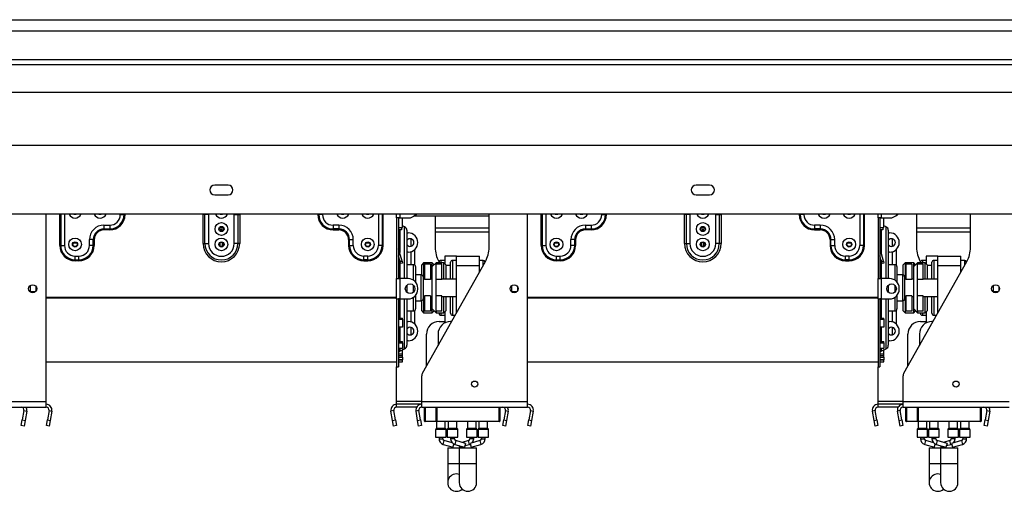
# Model space of a CAD drawing. Units: millimetres. Extents: x 103 to 5236, y 62 to 4145.
# Drawn here: x 1079 to 1590, y 2510 to 2755 of the extents above; entities that cross this region are included whole.
import ezdxf

# ---------------------------------------------------------------- set-up
doc = ezdxf.new("R2010")
doc.units = ezdxf.units.MM
doc.header["$LTSCALE"] = 20

msp = doc.modelspace()

# ---------------------------------------------------------------- linework, layer by layer
at = {"color": 7, "linetype": 'Continuous', "lineweight": 25}
for p, q in [((854.61, 2755.3), (2512.61, 2755.3)), ((2535.61, 2749.43), (831.61, 2749.43)), ((2539.61, 2731.93), (827.61, 2731.93)), ((2535.61, 2734.43), (831.61, 2734.43)), ((2535.61, 2731.93), (831.61, 2731.93)), ((2554.11, 2717.43), (813.11, 2717.43)), ((2581.61, 2689.93), (785.61, 2689.93)), ((1187.11, 2669.43), (1180.11, 2669.43)), ((1437.11, 2669.43), (1430.11, 2669.43)), ((1180.11, 2664.43), (1187.11, 2664.43)), ((1430.11, 2664.43), (1437.11, 2664.43)), ((2617.11, 2654.43), (750.11, 2654.43)), ((1092.61, 2557.13), (1092.61, 2654.43)), ((1131.11, 2654.13), (1133.07, 2654.13)), ((1133.07, 2654.13), (1133.07, 2654.43)), ((1133.07, 2654.13), (1133.56, 2654.13)), ((1133.56, 2654.43), (1133.56, 2654.13)), ((1175.05, 2654.13), (1174.11, 2654.13)), ((1174.11, 2639.13), (1174.11, 2654.13)), ((1176.94, 2654.13), (1175.05, 2654.13)), ((1175.05, 2639.13), (1175.05, 2654.13)), ((1176.94, 2654.13), (1176.94, 2639.13)), ((1190.28, 2654.13), (1192.17, 2654.13)), ((1190.28, 2639.13), (1190.28, 2654.13)), ((1192.17, 2654.13), (1192.17, 2639.13)), ((1192.17, 2654.13), (1193.11, 2654.13)), ((1193.11, 2654.13), (1193.11, 2639.13)), ((1234.15, 2654.13), (1233.66, 2654.13)), ((1236.11, 2654.13), (1234.15, 2654.13)), ((1274.61, 2652.38), (1274.61, 2654.43)), ((1322.61, 2637.07), (1322.61, 2654.43)), ((1342.61, 2557.13), (1342.61, 2654.43)), ((1381.11, 2654.13), (1383.07, 2654.13)), ((1383.07, 2654.13), (1383.07, 2654.43)), ((1383.07, 2654.13), (1383.56, 2654.13)), ((1383.56, 2654.43), (1383.56, 2654.13)), ((1425.05, 2654.13), (1424.11, 2654.13)), ((1424.11, 2639.13), (1424.11, 2654.13)), ((1426.94, 2654.13), (1425.05, 2654.13)), ((1425.05, 2639.13), (1425.05, 2654.13)), ((1426.94, 2654.13), (1426.94, 2639.13)), ((1440.28, 2654.13), (1442.17, 2654.13)), ((1440.28, 2639.13), (1440.28, 2654.13)), ((1442.17, 2654.13), (1442.17, 2639.13)), ((1442.17, 2654.13), (1443.11, 2654.13)), ((1443.11, 2654.13), (1443.11, 2639.13)), ((1484.15, 2654.13), (1483.66, 2654.13)), ((1486.11, 2654.13), (1484.15, 2654.13)), ((1524.61, 2652.38), (1524.61, 2654.43)), ((1544.61, 2654.43), (1544.61, 2637.07)), ((1572.61, 2637.07), (1572.61, 2654.43)), ((1122.61, 2648.63), (1125.61, 2648.63)), ((1122.61, 2648.63), (1122.61, 2646.67)), ((1125.61, 2648.63), (1125.61, 2646.67)), ((1241.61, 2648.63), (1241.61, 2646.67)), ((1244.61, 2648.63), (1241.61, 2648.63)), ((1244.61, 2648.63), (1244.61, 2646.67)), ((1274.61, 2652.38), (1274.61, 2620.88)), ((1275.61, 2652.38), (1274.61, 2652.38)), ((1275.61, 2652.38), (1275.61, 2620.88)), ((1276.41, 2652.38), (1275.61, 2652.38)), ((1277.61, 2652.28), (1275.61, 2652.28)), ((1276.41, 2652.38), (1280.61, 2652.38)), ((1277.11, 2652.28), (1277.11, 2652.38)), ((1277.61, 2647.38), (1277.61, 2652.28)), ((1283.92, 2653.43), (1322.61, 2653.43)), ((1294.61, 2653.43), (1294.61, 2637.07)), ((1372.61, 2648.63), (1375.61, 2648.63)), ((1372.61, 2648.63), (1372.61, 2646.67)), ((1375.61, 2648.63), (1375.61, 2646.67)), ((1491.61, 2648.63), (1491.61, 2646.67)), ((1494.61, 2648.63), (1491.61, 2648.63)), ((1494.61, 2648.63), (1494.61, 2646.67)), ((1524.61, 2652.38), (1524.61, 2620.88)), ((1525.61, 2652.38), (1524.61, 2652.38)), ((1525.61, 2652.38), (1525.61, 2620.88)), ((1526.41, 2652.38), (1525.61, 2652.38)), ((1527.61, 2652.28), (1525.61, 2652.28)), ((1526.41, 2652.38), (1530.61, 2652.38)), ((1527.11, 2652.28), (1527.11, 2652.38)), ((1527.61, 2647.38), (1527.61, 2652.28)), ((1122.61, 2646.67), (1125.61, 2646.67)), ((1122.61, 2646.67), (1122.61, 2646.18)), ((1125.61, 2646.18), (1122.61, 2646.18)), ((1125.61, 2646.67), (1125.61, 2646.18)), ((1184.68, 2647.02), (1182.54, 2647.02)), ((1184.21, 2646.13), (1183.01, 2646.13)), ((1183.01, 2645.67), (1183.01, 2646.13)), ((1184.21, 2645.67), (1184.21, 2646.13)), ((1244.61, 2646.67), (1241.61, 2646.67)), ((1241.61, 2646.67), (1241.61, 2646.18)), ((1241.61, 2646.18), (1244.61, 2646.18)), ((1244.61, 2646.67), (1244.61, 2646.18)), ((1275.61, 2647.38), (1277.61, 2647.38)), ((1277.11, 2646.13), (1275.61, 2646.13)), ((1277.11, 2647.38), (1277.11, 2646.13)), ((1278.76, 2647.81), (1277.61, 2648.34)), ((1279.91, 2645.99), (1279.91, 2620.85)), ((1279.91, 2644.63), (1280.61, 2644.63)), ((1322.61, 2647.02), (1294.61, 2647.02)), ((1322.61, 2645.08), (1294.61, 2645.08)), ((1372.61, 2646.67), (1375.61, 2646.67)), ((1372.61, 2646.67), (1372.61, 2646.18)), ((1375.61, 2646.18), (1372.61, 2646.18)), ((1375.61, 2646.67), (1375.61, 2646.18)), ((1434.68, 2647.02), (1432.54, 2647.02)), ((1434.21, 2646.13), (1433.01, 2646.13)), ((1433.01, 2645.67), (1433.01, 2646.13)), ((1434.21, 2645.67), (1434.21, 2646.13)), ((1494.61, 2646.67), (1491.61, 2646.67)), ((1491.61, 2646.67), (1491.61, 2646.18)), ((1491.61, 2646.18), (1494.61, 2646.18)), ((1494.61, 2646.67), (1494.61, 2646.18)), ((1525.61, 2647.38), (1527.61, 2647.38)), ((1527.11, 2646.13), (1525.61, 2646.13)), ((1527.11, 2647.38), (1527.11, 2646.13)), ((1528.76, 2647.81), (1527.61, 2648.34)), ((1529.91, 2645.99), (1529.91, 2620.85)), ((1529.91, 2644.63), (1530.61, 2644.63)), ((1572.61, 2647.02), (1544.61, 2647.02)), ((1572.61, 2645.08), (1544.61, 2645.08)), ((1106.91, 2639.52), (1108.31, 2639.52)), ((1115.11, 2638.13), (1115.11, 2641.13)), ((1117.07, 2641.13), (1115.11, 2641.13)), ((1117.07, 2638.13), (1117.07, 2641.13)), ((1117.56, 2641.13), (1117.07, 2641.13)), ((1117.07, 2639.52), (1117.56, 2639.52)), ((1117.56, 2641.13), (1117.56, 2638.13)), ((1174.11, 2639.13), (1175.05, 2639.13)), ((1175.05, 2639.13), (1176.94, 2639.13)), ((1182.91, 2639.52), (1183.01, 2639.52)), ((1183.01, 2637.61), (1183.01, 2639.65)), ((1184.21, 2637.61), (1184.21, 2639.65)), ((1184.21, 2639.52), (1184.31, 2639.52)), ((1192.17, 2639.13), (1190.28, 2639.13)), ((1193.11, 2639.13), (1192.17, 2639.13)), ((1249.66, 2641.13), (1250.15, 2641.13)), ((1249.66, 2641.13), (1249.66, 2638.13)), ((1250.15, 2641.13), (1252.11, 2641.13)), ((1250.15, 2638.13), (1250.15, 2641.13)), ((1252.11, 2638.13), (1252.11, 2641.13)), ((1258.91, 2639.52), (1260.31, 2639.52)), ((1356.91, 2639.52), (1358.31, 2639.52)), ((1365.11, 2638.13), (1365.11, 2641.13)), ((1367.07, 2641.13), (1365.11, 2641.13)), ((1367.07, 2638.13), (1367.07, 2641.13)), ((1367.56, 2641.13), (1367.07, 2641.13)), ((1367.07, 2639.52), (1367.56, 2639.52)), ((1367.56, 2641.13), (1367.56, 2638.13)), ((1424.11, 2639.13), (1425.05, 2639.13)), ((1425.05, 2639.13), (1426.94, 2639.13)), ((1432.91, 2639.52), (1433.01, 2639.52)), ((1433.01, 2637.61), (1433.01, 2639.65)), ((1434.21, 2637.61), (1434.21, 2639.65)), ((1434.21, 2639.52), (1434.31, 2639.52)), ((1442.17, 2639.13), (1440.28, 2639.13)), ((1443.11, 2639.13), (1442.17, 2639.13)), ((1499.66, 2641.13), (1500.15, 2641.13)), ((1499.66, 2641.13), (1499.66, 2638.13)), ((1500.15, 2638.13), (1500.15, 2641.13)), ((1500.15, 2641.13), (1502.11, 2641.13)), ((1502.11, 2638.13), (1502.11, 2641.13)), ((1508.91, 2639.52), (1510.31, 2639.52)), ((1099.66, 2638.13), (1100.15, 2638.13)), ((1100.15, 2638.13), (1102.11, 2638.13)), ((1117.07, 2638.13), (1115.11, 2638.13)), ((1117.56, 2638.13), (1117.07, 2638.13)), ((1249.66, 2638.13), (1250.15, 2638.13)), ((1250.15, 2638.13), (1252.11, 2638.13)), ((1267.07, 2638.13), (1265.11, 2638.13)), ((1267.56, 2638.13), (1267.07, 2638.13)), ((1275.64, 2636.42), (1275.61, 2636.42)), ((1277.39, 2629.89), (1275.64, 2636.42)), ((1280.61, 2634.63), (1279.91, 2634.63)), ((1284.11, 2627.84), (1284.11, 2636.06)), ((1349.66, 2638.13), (1350.15, 2638.13)), ((1350.15, 2638.13), (1352.11, 2638.13)), ((1367.07, 2638.13), (1365.11, 2638.13)), ((1367.56, 2638.13), (1367.07, 2638.13)), ((1499.66, 2638.13), (1500.15, 2638.13)), ((1500.15, 2638.13), (1502.11, 2638.13)), ((1517.07, 2638.13), (1515.11, 2638.13)), ((1517.56, 2638.13), (1517.07, 2638.13)), ((1525.64, 2636.42), (1525.61, 2636.42)), ((1527.39, 2629.89), (1525.64, 2636.42)), ((1530.61, 2634.63), (1529.91, 2634.63)), ((1534.11, 2627.84), (1534.11, 2636.06)), ((1107.61, 2632.63), (1109.61, 2632.63)), ((1107.61, 2630.67), (1107.61, 2632.63)), ((1107.61, 2630.67), (1109.61, 2630.67)), ((1107.61, 2630.18), (1107.61, 2630.67)), ((1109.61, 2630.18), (1107.61, 2630.18)), ((1109.61, 2630.67), (1109.61, 2632.63)), ((1109.61, 2630.18), (1109.61, 2630.67)), ((1257.61, 2630.67), (1257.61, 2632.63)), ((1259.61, 2632.63), (1257.61, 2632.63)), ((1259.61, 2630.67), (1257.61, 2630.67)), ((1257.61, 2630.18), (1257.61, 2630.67)), ((1257.61, 2630.18), (1259.61, 2630.18)), ((1259.61, 2630.67), (1259.61, 2632.63)), ((1259.61, 2630.18), (1259.61, 2630.67)), ((1276.42, 2629.63), (1275.61, 2632.66)), ((1276.42, 2629.63), (1277.39, 2629.89)), ((1276.68, 2628.67), (1276.42, 2629.63)), ((1277.65, 2628.92), (1276.68, 2628.67)), ((1277.39, 2629.89), (1277.65, 2628.92)), ((1283.41, 2628.13), (1279.91, 2628.13)), ((1288.61, 2629.13), (1287.61, 2628.13)), ((1287.61, 2622.86), (1287.61, 2628.13)), ((1288, 2571.82), (1320.67, 2629.7)), ((1293.11, 2629.13), (1288.61, 2629.13)), ((1288.61, 2629.13), (1288.61, 2620.63)), ((1289.11, 2628.32), (1289.11, 2620.35)), ((1292.11, 2628.32), (1289.11, 2628.32)), ((1292.11, 2628.32), (1292.11, 2620.35)), ((1295.11, 2629.13), (1293.11, 2627.13)), ((1294.11, 2628.13), (1293.11, 2629.13)), ((1293.11, 2627.13), (1293.11, 2629.13)), ((1299.11, 2629.13), (1295.11, 2629.13)), ((1295.11, 2629.13), (1295.11, 2628.32)), ((1295.11, 2620.35), (1295.11, 2628.32)), ((1298.11, 2628.32), (1295.11, 2628.32)), ((1296.55, 2629.7), (1296.63, 2629.56)), ((1296.61, 2629.13), (1296.61, 2629.38)), ((1299.61, 2630.38), (1297.61, 2630.38)), ((1298.11, 2620.35), (1298.11, 2628.32)), ((1300.11, 2628.13), (1299.11, 2629.13)), ((1299.11, 2620.63), (1299.11, 2629.13)), ((1299.61, 2632.63), (1299.61, 2628.63)), ((1305.61, 2632.63), (1299.61, 2632.63)), ((1300.11, 2628.13), (1300.11, 2620.63)), ((1302.61, 2620.63), (1302.61, 2629.38)), ((1305.61, 2630.38), (1303.61, 2630.38)), ((1305.61, 2627.63), (1305.61, 2632.63)), ((1305.61, 2632.63), (1317.61, 2632.63)), ((1317.61, 2627.63), (1317.61, 2632.63)), ((1319.61, 2630.38), (1317.61, 2630.38)), ((1357.61, 2632.63), (1359.61, 2632.63)), ((1357.61, 2630.67), (1357.61, 2632.63)), ((1357.61, 2630.67), (1359.61, 2630.67)), ((1357.61, 2630.18), (1357.61, 2630.67)), ((1359.61, 2630.18), (1357.61, 2630.18)), ((1359.61, 2630.67), (1359.61, 2632.63)), ((1359.61, 2630.18), (1359.61, 2630.67)), ((1507.61, 2630.67), (1507.61, 2632.63)), ((1509.61, 2632.63), (1507.61, 2632.63)), ((1509.61, 2630.67), (1507.61, 2630.67)), ((1507.61, 2630.18), (1507.61, 2630.67)), ((1507.61, 2630.18), (1509.61, 2630.18)), ((1509.61, 2630.67), (1509.61, 2632.63)), ((1509.61, 2630.18), (1509.61, 2630.67)), ((1526.42, 2629.63), (1525.61, 2632.66)), ((1526.42, 2629.63), (1527.39, 2629.89)), ((1526.68, 2628.67), (1526.42, 2629.63)), ((1527.65, 2628.92), (1526.68, 2628.67)), ((1527.39, 2629.89), (1527.65, 2628.92)), ((1533.41, 2628.13), (1529.91, 2628.13)), ((1538.61, 2629.13), (1537.61, 2628.13)), ((1537.61, 2622.86), (1537.61, 2628.13)), ((1538, 2571.82), (1570.67, 2629.7)), ((1543.11, 2629.13), (1538.61, 2629.13)), ((1538.61, 2629.13), (1538.61, 2620.63)), ((1539.11, 2628.32), (1539.11, 2620.35)), ((1542.11, 2628.32), (1539.11, 2628.32)), ((1542.11, 2628.32), (1542.11, 2620.35)), ((1544.11, 2628.13), (1543.11, 2629.13)), ((1545.11, 2629.13), (1543.11, 2627.13)), ((1543.11, 2627.13), (1543.11, 2629.13)), ((1549.11, 2629.13), (1545.11, 2629.13)), ((1545.11, 2629.13), (1545.11, 2628.32)), ((1545.11, 2620.35), (1545.11, 2628.32)), ((1548.11, 2628.32), (1545.11, 2628.32)), ((1546.55, 2629.7), (1546.63, 2629.56)), ((1546.61, 2629.13), (1546.61, 2629.38)), ((1549.61, 2630.38), (1547.61, 2630.38)), ((1548.11, 2620.35), (1548.11, 2628.32)), ((1550.11, 2628.13), (1549.11, 2629.13)), ((1549.11, 2620.63), (1549.11, 2629.13)), ((1549.61, 2632.63), (1549.61, 2628.63)), ((1555.61, 2632.63), (1549.61, 2632.63)), ((1550.11, 2628.13), (1550.11, 2620.63)), ((1552.61, 2620.63), (1552.61, 2629.38)), ((1555.61, 2630.38), (1553.61, 2630.38)), ((1555.61, 2627.63), (1555.61, 2632.63)), ((1555.61, 2632.63), (1567.61, 2632.63)), ((1567.61, 2627.63), (1567.61, 2632.63)), ((1569.61, 2630.38), (1567.61, 2630.38)), ((1284.41, 2627.13), (1284.41, 2619.13)), ((1293.11, 2605.13), (1293.11, 2627.13)), ((1305.61, 2627.63), (1317.61, 2627.63)), ((1305.61, 2603.02), (1305.61, 2627.63)), ((1317.61, 2624.27), (1317.61, 2627.63)), ((1534.41, 2627.13), (1534.41, 2619.13)), ((1543.11, 2605.13), (1543.11, 2627.13)), ((1555.61, 2627.63), (1567.61, 2627.63)), ((1555.61, 2603.02), (1555.61, 2627.63)), ((1567.61, 2624.27), (1567.61, 2627.63)), ((1274.61, 2610.38), (1274.61, 2620.88)), ((1274.61, 2620.88), (1275.61, 2620.88)), ((1275.61, 2620.88), (1276.41, 2620.88)), ((1276.41, 2610.38), (1276.41, 2620.88)), ((1280.61, 2620.88), (1276.41, 2620.88)), ((1287.41, 2622.88), (1284.41, 2622.88)), ((1288.41, 2621.88), (1288.41, 2616.13)), ((1289.11, 2620.63), (1288.41, 2620.63)), ((1292.11, 2620.35), (1289.11, 2620.35)), ((1293.11, 2620.63), (1292.11, 2620.63)), ((1298.11, 2620.35), (1295.11, 2620.35)), ((1295.11, 2611.91), (1295.11, 2620.35)), ((1305.61, 2620.63), (1298.11, 2620.63)), ((1524.61, 2620.88), (1525.61, 2620.88)), ((1524.61, 2610.38), (1524.61, 2620.88)), ((1525.61, 2620.88), (1526.41, 2620.88)), ((1526.41, 2610.38), (1526.41, 2620.88)), ((1530.61, 2620.88), (1526.41, 2620.88)), ((1537.41, 2622.88), (1534.41, 2622.88)), ((1538.41, 2621.88), (1538.41, 2616.13)), ((1539.11, 2620.63), (1538.41, 2620.63)), ((1542.11, 2620.35), (1539.11, 2620.35)), ((1543.11, 2620.63), (1542.11, 2620.63)), ((1548.11, 2620.35), (1545.11, 2620.35)), ((1545.11, 2611.91), (1545.11, 2620.35)), ((1555.61, 2620.63), (1548.11, 2620.63)), ((1084.31, 2617.28), (1084.31, 2613.98)), ((1084.31, 2614.13), (1087.08, 2614.13)), ((1087.31, 2616.86), (1087.31, 2614.4)), ((1279.91, 2617.46), (1279.91, 2616.13)), ((1279.91, 2616.13), (1279.91, 2613.8)), ((1285.61, 2615.38), (1285.61, 2615.88)), ((1288.41, 2616.13), (1288.41, 2610.38)), ((1334.31, 2617.28), (1334.31, 2613.98)), ((1334.31, 2614.13), (1337.08, 2614.13)), ((1337.31, 2616.86), (1337.31, 2614.4)), ((1529.91, 2617.46), (1529.91, 2616.13)), ((1529.91, 2616.13), (1529.91, 2613.8)), ((1535.61, 2615.38), (1535.61, 2615.88)), ((1538.41, 2616.13), (1538.41, 2610.38)), ((1584.31, 2617.28), (1584.31, 2613.98)), ((1584.31, 2614.13), (1587.08, 2614.13)), ((1587.31, 2616.86), (1587.31, 2614.4)), ((1274.61, 2611.12), (1092.61, 2611.12)), ((1274.61, 2610.7), (1092.61, 2610.7)), ((1274.61, 2610.38), (1274.61, 2575.13)), ((1274.61, 2610.38), (1275.61, 2610.38)), ((1275.61, 2610.38), (1275.61, 2575.13)), ((1276.41, 2610.38), (1275.61, 2610.38)), ((1276.41, 2610.38), (1280.61, 2610.38)), ((1279.91, 2610.38), (1279.91, 2586.27)), ((1284.41, 2612.13), (1284.41, 2605.13)), ((1284.41, 2609.38), (1287.41, 2609.38)), ((1287.61, 2604.13), (1287.61, 2609.4)), ((1288.41, 2611.63), (1289.11, 2611.63)), ((1288.61, 2611.63), (1288.61, 2603.13)), ((1292.11, 2611.91), (1289.11, 2611.91)), ((1289.11, 2611.91), (1289.11, 2603.94)), ((1292.11, 2611.91), (1292.11, 2603.94)), ((1292.11, 2611.63), (1293.11, 2611.63)), ((1298.11, 2611.91), (1295.11, 2611.91)), ((1295.11, 2603.94), (1295.11, 2611.91)), ((1298.11, 2603.94), (1298.11, 2611.91)), ((1298.11, 2611.63), (1305.61, 2611.63)), ((1299.11, 2603.13), (1299.11, 2611.63)), ((1300.11, 2611.63), (1300.11, 2604.13)), ((1302.61, 2602.88), (1302.61, 2611.63)), ((1524.61, 2611.12), (1342.61, 2611.12)), ((1524.61, 2610.7), (1342.61, 2610.7)), ((1524.61, 2610.38), (1524.61, 2575.13)), ((1524.61, 2610.38), (1525.61, 2610.38)), ((1525.61, 2610.38), (1525.61, 2575.13)), ((1526.41, 2610.38), (1525.61, 2610.38)), ((1526.41, 2610.38), (1530.61, 2610.38)), ((1529.91, 2610.38), (1529.91, 2586.27)), ((1534.41, 2612.13), (1534.41, 2605.13)), ((1534.41, 2609.38), (1537.41, 2609.38)), ((1537.61, 2604.13), (1537.61, 2609.4)), ((1538.41, 2611.63), (1539.11, 2611.63)), ((1538.61, 2611.63), (1538.61, 2603.13)), ((1542.11, 2611.91), (1539.11, 2611.91)), ((1539.11, 2611.91), (1539.11, 2603.94)), ((1542.11, 2611.91), (1542.11, 2603.94)), ((1542.11, 2611.63), (1543.11, 2611.63)), ((1548.11, 2611.91), (1545.11, 2611.91)), ((1545.11, 2603.94), (1545.11, 2611.91)), ((1548.11, 2603.94), (1548.11, 2611.91)), ((1548.11, 2611.63), (1555.61, 2611.63)), ((1549.11, 2603.13), (1549.11, 2611.63)), ((1550.11, 2611.63), (1550.11, 2604.13)), ((1552.61, 2602.88), (1552.61, 2611.63)), ((1279.91, 2604.13), (1283.41, 2604.13)), ((1284.11, 2597.2), (1284.11, 2604.42)), ((1287.61, 2604.13), (1288.61, 2603.13)), ((1288.61, 2603.13), (1293.11, 2603.13)), ((1292.11, 2603.94), (1289.11, 2603.94)), ((1293.11, 2605.13), (1295.11, 2603.13)), ((1293.11, 2603.13), (1293.11, 2605.13)), ((1293.11, 2603.13), (1294.11, 2604.13)), ((1298.11, 2603.94), (1295.11, 2603.94)), ((1295.11, 2603.94), (1295.11, 2603.13)), ((1295.11, 2603.13), (1299.11, 2603.13)), ((1296.61, 2602.88), (1296.61, 2603.13)), ((1299.11, 2603.13), (1300.11, 2604.13)), ((1299.61, 2603.63), (1299.61, 2597.9)), ((1529.91, 2604.13), (1533.41, 2604.13)), ((1534.11, 2597.2), (1534.11, 2604.42)), ((1537.61, 2604.13), (1538.61, 2603.13)), ((1538.61, 2603.13), (1543.11, 2603.13)), ((1542.11, 2603.94), (1539.11, 2603.94)), ((1543.11, 2605.13), (1545.11, 2603.13)), ((1543.11, 2603.13), (1543.11, 2605.13)), ((1543.11, 2603.13), (1544.11, 2604.13)), ((1548.11, 2603.94), (1545.11, 2603.94)), ((1545.11, 2603.94), (1545.11, 2603.13)), ((1545.11, 2603.13), (1549.11, 2603.13)), ((1546.61, 2602.88), (1546.61, 2603.13)), ((1549.11, 2603.13), (1550.11, 2604.13)), ((1549.61, 2603.63), (1549.61, 2597.9)), ((1275.61, 2600.39), (1277.61, 2600.39)), ((1275.61, 2599.9), (1277.61, 2599.9)), ((1277.61, 2599.9), (1277.61, 2600.39)), ((1277.61, 2599.9), (1277.61, 2595.71)), ((1279.91, 2598.63), (1280.61, 2598.63)), ((1296.61, 2598.63), (1299.61, 2598.63)), ((1297.61, 2601.88), (1299.61, 2601.88)), ((1303.14, 2598.63), (1302.61, 2598.63)), ((1303.61, 2601.88), (1304.97, 2601.88)), ((1525.61, 2600.39), (1527.61, 2600.39)), ((1525.61, 2599.9), (1527.61, 2599.9)), ((1527.61, 2599.9), (1527.61, 2600.39)), ((1527.61, 2599.9), (1527.61, 2595.71)), ((1529.91, 2598.63), (1530.61, 2598.63)), ((1546.61, 2598.63), (1549.61, 2598.63)), ((1547.61, 2601.88), (1549.61, 2601.88)), ((1553.14, 2598.63), (1552.61, 2598.63)), ((1553.61, 2601.88), (1554.97, 2601.88)), ((1277.61, 2595.71), (1275.61, 2595.71)), ((1527.61, 2595.71), (1525.61, 2595.71)), ((1275.61, 2588.28), (1277.61, 2588.28)), ((1275.61, 2587.51), (1277.61, 2587.51)), ((1277.61, 2587.51), (1277.61, 2588.28)), ((1277.61, 2587.51), (1277.61, 2584.58)), ((1280.61, 2588.63), (1279.91, 2588.63)), ((1290.11, 2575.56), (1290.11, 2592.13)), ((1296.11, 2592.13), (1296.11, 2586.19)), ((1525.61, 2588.28), (1527.61, 2588.28)), ((1525.61, 2587.51), (1527.61, 2587.51)), ((1527.61, 2587.51), (1527.61, 2588.28)), ((1527.61, 2587.51), (1527.61, 2584.58)), ((1530.61, 2588.63), (1529.91, 2588.63)), ((1540.11, 2575.56), (1540.11, 2592.13)), ((1546.11, 2592.13), (1546.11, 2586.19)), ((1277.61, 2584.58), (1275.61, 2584.58)), ((1276.19, 2583.26), (1278.76, 2584.45)), ((1277.61, 2583.87), (1277.5, 2583.87)), ((1277.61, 2581.78), (1277.61, 2583.87)), ((1527.61, 2584.58), (1525.61, 2584.58)), ((1526.19, 2583.26), (1528.76, 2584.45)), ((1527.61, 2583.87), (1527.5, 2583.87)), ((1527.61, 2581.78), (1527.61, 2583.87)), ((1092.61, 2577.63), (1274.61, 2577.63)), ((1275.61, 2581.78), (1277.61, 2581.78)), ((1275.61, 2581.02), (1277.61, 2581.02)), ((1275.61, 2580.08), (1277.61, 2580.08)), ((1277.61, 2578.7), (1275.61, 2578.7)), ((1275.61, 2578.66), (1277.61, 2578.66)), ((1275.61, 2577.66), (1277.61, 2577.66)), ((1277.61, 2581.02), (1277.61, 2581.78)), ((1277.61, 2580.08), (1277.61, 2581.02)), ((1277.61, 2580.08), (1277.61, 2578.7)), ((1277.61, 2578.66), (1277.61, 2578.7)), ((1277.61, 2577.66), (1277.61, 2578.66)), ((1342.61, 2577.63), (1524.61, 2577.63)), ((1525.61, 2581.78), (1527.61, 2581.78)), ((1525.61, 2581.02), (1527.61, 2581.02)), ((1525.61, 2580.08), (1527.61, 2580.08)), ((1527.61, 2578.7), (1525.61, 2578.7)), ((1525.61, 2578.66), (1527.61, 2578.66)), ((1525.61, 2577.66), (1527.61, 2577.66)), ((1527.61, 2581.02), (1527.61, 2581.78)), ((1527.61, 2580.08), (1527.61, 2581.02)), ((1527.61, 2580.08), (1527.61, 2578.7)), ((1527.61, 2578.66), (1527.61, 2578.7)), ((1527.61, 2577.66), (1527.61, 2578.66)), ((1274.61, 2575.13), (1275.61, 2575.13)), ((1274.61, 2557.13), (1274.61, 2575.13)), ((1524.61, 2575.13), (1525.61, 2575.13)), ((1524.61, 2557.13), (1524.61, 2575.13)), ((1287.61, 2557.13), (1287.61, 2570.34)), ((1537.61, 2557.13), (1537.61, 2570.34)), ((1037.61, 2557.13), (1092.61, 2557.13)), ((1092.61, 2554.13), (1092.61, 2557.13)), ((1274.61, 2555.63), (1274.61, 2557.13)), ((1287.61, 2557.13), (1342.61, 2557.13)), ((1287.61, 2554.13), (1287.61, 2557.13)), ((1342.61, 2554.13), (1342.61, 2557.13)), ((1524.61, 2555.63), (1524.61, 2557.13)), ((1537.61, 2557.13), (1592.61, 2557.13)), ((1537.61, 2554.13), (1537.61, 2557.13)), ((1037.61, 2554.13), (1092.61, 2554.13)), ((1081.09, 2552.37), (1080.23, 2547.52)), ((1081.09, 2552.37), (1082.57, 2552.11)), ((1082.57, 2552.11), (1081.71, 2547.26)), ((1094.09, 2552.37), (1093.23, 2547.52)), ((1094.09, 2552.37), (1095.57, 2552.11)), ((1095.57, 2552.11), (1094.71, 2547.26)), ((1273.13, 2552.37), (1271.66, 2552.11)), ((1272.51, 2547.26), (1271.66, 2552.11)), ((1273.99, 2547.52), (1273.13, 2552.37)), ((1287.61, 2555.63), (1274.61, 2555.63)), ((1274.61, 2554.13), (1274.61, 2555.63)), ((1285.01, 2554.13), (1274.61, 2554.13)), ((1286.13, 2552.37), (1284.66, 2552.11)), ((1285.51, 2547.26), (1284.66, 2552.11)), ((1286.99, 2547.52), (1286.13, 2552.37)), ((1287.61, 2554.13), (1342.61, 2554.13)), ((1289.11, 2546.93), (1289.11, 2554.13)), ((1289.41, 2554.13), (1289.41, 2546.93)), ((1295.11, 2546.93), (1295.11, 2554.13)), ((1295.41, 2554.13), (1295.41, 2546.93)), ((1328.11, 2554.13), (1328.11, 2546.93)), ((1331.09, 2552.37), (1330.23, 2547.52)), ((1331.09, 2552.37), (1332.57, 2552.11)), ((1332.57, 2552.11), (1331.71, 2547.26)), ((1344.09, 2552.37), (1343.23, 2547.52)), ((1344.09, 2552.37), (1345.57, 2552.11)), ((1345.57, 2552.11), (1344.71, 2547.26)), ((1523.13, 2552.37), (1521.66, 2552.11)), ((1522.51, 2547.26), (1521.66, 2552.11)), ((1523.99, 2547.52), (1523.13, 2552.37)), ((1537.61, 2555.63), (1524.61, 2555.63)), ((1524.61, 2554.13), (1524.61, 2555.63)), ((1535.01, 2554.13), (1524.61, 2554.13)), ((1536.13, 2552.37), (1534.66, 2552.11)), ((1535.51, 2547.26), (1534.66, 2552.11)), ((1536.99, 2547.52), (1536.13, 2552.37)), ((1537.61, 2554.13), (1592.61, 2554.13)), ((1539.11, 2546.93), (1539.11, 2554.13)), ((1539.41, 2554.13), (1539.41, 2546.93)), ((1545.11, 2546.93), (1545.11, 2554.13)), ((1545.41, 2554.13), (1545.41, 2546.93)), ((1578.11, 2554.13), (1578.11, 2546.93)), ((1581.09, 2552.37), (1580.23, 2547.52)), ((1581.09, 2552.37), (1582.57, 2552.11)), ((1582.57, 2552.11), (1581.71, 2547.26)), ((1079.71, 2544.56), (1080.23, 2547.52)), ((1080.23, 2547.52), (1081.71, 2547.26)), ((1081.71, 2547.26), (1081.19, 2544.3)), ((1092.71, 2544.56), (1093.23, 2547.52)), ((1093.23, 2547.52), (1094.71, 2547.26)), ((1094.71, 2547.26), (1094.19, 2544.3)), ((1272.51, 2547.26), (1273.99, 2547.52)), ((1273.03, 2544.3), (1272.51, 2547.26)), ((1273.99, 2547.52), (1274.51, 2544.56)), ((1285.51, 2547.26), (1286.99, 2547.52)), ((1286.03, 2544.3), (1285.51, 2547.26)), ((1286.99, 2547.52), (1287.51, 2544.56)), ((1289.41, 2546.93), (1289.11, 2546.93)), ((1289.41, 2546.63), (1289.41, 2546.93)), ((1295.41, 2546.63), (1289.41, 2546.63)), ((1295.36, 2546.63), (1295.36, 2543.21)), ((1295.41, 2546.93), (1327.81, 2546.93)), ((1295.41, 2546.93), (1295.41, 2546.63)), ((1327.81, 2546.63), (1295.41, 2546.63)), ((1299.86, 2543.21), (1299.86, 2546.63)), ((1301.36, 2546.63), (1301.36, 2543.21)), ((1305.86, 2543.21), (1305.86, 2546.63)), ((1311.36, 2546.63), (1311.36, 2543.21)), ((1315.86, 2543.21), (1315.86, 2546.63)), ((1317.36, 2546.63), (1317.36, 2543.21)), ((1321.86, 2543.21), (1321.86, 2546.63)), ((1327.81, 2546.93), (1328.11, 2546.93)), ((1327.81, 2546.93), (1327.81, 2546.63)), ((1329.71, 2544.56), (1330.23, 2547.52)), ((1330.23, 2547.52), (1331.71, 2547.26)), ((1331.71, 2547.26), (1331.19, 2544.3)), ((1342.71, 2544.56), (1343.23, 2547.52)), ((1343.23, 2547.52), (1344.71, 2547.26)), ((1344.71, 2547.26), (1344.19, 2544.3)), ((1522.51, 2547.26), (1523.99, 2547.52)), ((1523.03, 2544.3), (1522.51, 2547.26)), ((1523.99, 2547.52), (1524.51, 2544.56)), ((1535.51, 2547.26), (1536.99, 2547.52)), ((1536.03, 2544.3), (1535.51, 2547.26)), ((1536.99, 2547.52), (1537.51, 2544.56)), ((1539.41, 2546.93), (1539.11, 2546.93)), ((1539.41, 2546.63), (1539.41, 2546.93)), ((1545.41, 2546.63), (1539.41, 2546.63)), ((1545.36, 2546.63), (1545.36, 2543.21)), ((1545.41, 2546.93), (1577.81, 2546.93)), ((1545.41, 2546.93), (1545.41, 2546.63)), ((1577.81, 2546.63), (1545.41, 2546.63)), ((1549.86, 2543.21), (1549.86, 2546.63)), ((1551.36, 2546.63), (1551.36, 2543.21)), ((1555.86, 2543.21), (1555.86, 2546.63)), ((1561.36, 2546.63), (1561.36, 2543.21)), ((1565.86, 2543.21), (1565.86, 2546.63)), ((1567.36, 2546.63), (1567.36, 2543.21)), ((1571.86, 2543.21), (1571.86, 2546.63)), ((1577.81, 2546.93), (1577.81, 2546.63)), ((1577.81, 2546.93), (1578.11, 2546.93)), ((1579.71, 2544.56), (1580.23, 2547.52)), ((1580.23, 2547.52), (1581.71, 2547.26)), ((1581.71, 2547.26), (1581.19, 2544.3)), ((1081.19, 2544.3), (1079.71, 2544.56)), ((1094.19, 2544.3), (1092.71, 2544.56)), ((1274.51, 2544.56), (1273.03, 2544.3)), ((1287.51, 2544.56), (1286.03, 2544.3)), ((1294.86, 2542.55), (1294.86, 2538.63)), ((1295.3, 2543.07), (1294.92, 2542.69)), ((1300.3, 2542.69), (1299.92, 2543.07)), ((1300.36, 2538.63), (1300.36, 2542.55)), ((1300.86, 2542.55), (1300.86, 2538.63)), ((1301.3, 2543.07), (1300.92, 2542.69)), ((1306.3, 2542.69), (1305.92, 2543.07)), ((1306.36, 2538.63), (1306.36, 2542.55)), ((1310.86, 2542.55), (1310.86, 2538.63)), ((1311.3, 2543.07), (1310.92, 2542.69)), ((1316.3, 2542.69), (1315.92, 2543.07)), ((1316.36, 2538.63), (1316.36, 2542.55)), ((1316.86, 2542.55), (1316.86, 2538.63)), ((1317.3, 2543.07), (1316.92, 2542.69)), ((1322.3, 2542.69), (1321.92, 2543.07)), ((1322.36, 2538.63), (1322.36, 2542.55)), ((1331.19, 2544.3), (1329.71, 2544.56)), ((1344.19, 2544.3), (1342.71, 2544.56)), ((1524.51, 2544.56), (1523.03, 2544.3)), ((1537.51, 2544.56), (1536.03, 2544.3)), ((1544.86, 2542.55), (1544.86, 2538.63)), ((1545.3, 2543.07), (1544.92, 2542.69)), ((1550.3, 2542.69), (1549.92, 2543.07)), ((1550.36, 2538.63), (1550.36, 2542.55)), ((1550.86, 2542.55), (1550.86, 2538.63)), ((1551.3, 2543.07), (1550.92, 2542.69)), ((1556.3, 2542.69), (1555.92, 2543.07)), ((1556.36, 2538.63), (1556.36, 2542.55)), ((1560.86, 2542.55), (1560.86, 2538.63)), ((1561.3, 2543.07), (1560.92, 2542.69)), ((1566.3, 2542.69), (1565.92, 2543.07)), ((1566.36, 2538.63), (1566.36, 2542.55)), ((1566.86, 2542.55), (1566.86, 2538.63)), ((1567.3, 2543.07), (1566.92, 2542.69)), ((1572.3, 2542.69), (1571.92, 2543.07)), ((1572.36, 2538.63), (1572.36, 2542.55)), ((1581.19, 2544.3), (1579.71, 2544.56)), ((1294.86, 2538.63), (1300.36, 2538.63)), ((1296.61, 2538.63), (1296.61, 2537.74)), ((1298.61, 2537.74), (1298.61, 2538.63)), ((1303.48, 2535.63), (1299.34, 2536.77)), ((1300.86, 2538.63), (1303.61, 2538.63)), ((1302.61, 2538.63), (1302.61, 2537.74)), ((1303.61, 2538.63), (1306.36, 2538.63)), ((1304.61, 2537.74), (1304.61, 2538.63)), ((1310.41, 2535.37), (1305.34, 2536.77)), ((1311.88, 2536.77), (1308.61, 2535.87)), ((1310.86, 2538.63), (1316.36, 2538.63)), ((1312.61, 2538.63), (1312.61, 2537.74)), ((1317.88, 2536.77), (1312.81, 2535.37)), ((1314.61, 2537.74), (1314.61, 2538.63)), ((1316.86, 2538.63), (1319.61, 2538.63)), ((1318.61, 2538.63), (1318.61, 2537.74)), ((1319.61, 2538.63), (1322.36, 2538.63)), ((1320.61, 2537.74), (1320.61, 2538.63)), ((1544.86, 2538.63), (1550.36, 2538.63)), ((1546.61, 2538.63), (1546.61, 2537.74)), ((1548.61, 2537.74), (1548.61, 2538.63)), ((1553.48, 2535.63), (1549.34, 2536.77)), ((1550.86, 2538.63), (1553.61, 2538.63)), ((1552.61, 2538.63), (1552.61, 2537.74)), ((1553.61, 2538.63), (1556.36, 2538.63)), ((1554.61, 2537.74), (1554.61, 2538.63)), ((1560.41, 2535.37), (1555.34, 2536.77)), ((1561.88, 2536.77), (1558.61, 2535.87)), ((1560.86, 2538.63), (1566.36, 2538.63)), ((1562.61, 2538.63), (1562.61, 2537.74)), ((1567.88, 2536.77), (1562.81, 2535.37)), ((1564.61, 2537.74), (1564.61, 2538.63)), ((1566.86, 2538.63), (1569.61, 2538.63)), ((1568.61, 2538.63), (1568.61, 2537.74)), ((1569.61, 2538.63), (1572.36, 2538.63)), ((1570.61, 2537.74), (1570.61, 2538.63)), ((1298.81, 2534.85), (1303.88, 2533.44)), ((1301.11, 2532.98), (1301.11, 2524.98)), ((1301.11, 2532.98), (1307.11, 2532.98)), ((1303.88, 2533.44), (1304.32, 2535.03)), ((1304.81, 2534.85), (1309.88, 2533.44)), ((1307.11, 2532.98), (1307.11, 2524.98)), ((1307.11, 2532.98), (1316.11, 2532.98)), ((1307.34, 2533.44), (1307.13, 2534.2)), ((1307.34, 2533.44), (1308.61, 2533.79)), ((1310.41, 2535.37), (1309.88, 2533.44)), ((1310.09, 2534.2), (1312.41, 2534.85)), ((1312.81, 2535.37), (1313.34, 2533.44)), ((1313.34, 2533.44), (1318.41, 2534.85)), ((1316.11, 2524.98), (1316.11, 2532.98)), ((1548.81, 2534.85), (1553.88, 2533.44)), ((1551.11, 2532.98), (1551.11, 2524.98)), ((1551.11, 2532.98), (1557.11, 2532.98)), ((1553.88, 2533.44), (1554.32, 2535.03)), ((1554.81, 2534.85), (1559.88, 2533.44)), ((1557.11, 2532.98), (1557.11, 2524.98)), ((1557.11, 2532.98), (1566.11, 2532.98)), ((1557.34, 2533.44), (1557.13, 2534.2)), ((1557.34, 2533.44), (1558.61, 2533.79)), ((1560.41, 2535.37), (1559.88, 2533.44)), ((1560.09, 2534.2), (1562.41, 2534.85)), ((1562.81, 2535.37), (1563.34, 2533.44)), ((1563.34, 2533.44), (1568.41, 2534.85)), ((1566.11, 2524.98), (1566.11, 2532.98)), ((1301.11, 2524.98), (1301.11, 2514.98)), ((1307.11, 2524.98), (1307.11, 2514.98)), ((1316.11, 2514.98), (1316.11, 2524.98)), ((1551.11, 2524.98), (1551.11, 2514.98)), ((1557.11, 2524.98), (1557.11, 2514.98)), ((1566.11, 2514.98), (1566.11, 2524.98))]:
    msp.add_line(p, q, dxfattribs=at)
at = {"color": 8, "linetype": 'Continuous', "lineweight": 25}
for p, q in [((1099.66, 2638.13), (1099.66, 2654.43)), ((1100.15, 2654.43), (1100.15, 2638.13)), ((1102.11, 2654.43), (1102.11, 2638.13)), ((1131.11, 2654.13), (1131.11, 2654.43)), ((1174.11, 2654.13), (1174.12, 2654.43)), ((1175.05, 2654.13), (1175.06, 2654.43)), ((1176.95, 2654.43), (1176.94, 2654.13)), ((1190.28, 2654.13), (1190.28, 2654.43)), ((1192.16, 2654.43), (1192.17, 2654.13)), ((1193.11, 2654.43), (1193.11, 2654.13)), ((1233.66, 2654.43), (1233.66, 2654.13)), ((1234.15, 2654.13), (1234.15, 2654.43)), ((1236.11, 2654.13), (1236.11, 2654.43)), ((1265.11, 2654.43), (1265.11, 2638.13)), ((1267.07, 2654.43), (1267.07, 2638.13)), ((1267.56, 2638.13), (1267.56, 2654.43)), ((1276.41, 2652.38), (1276.41, 2654.43)), ((1349.66, 2638.13), (1349.66, 2654.43)), ((1350.15, 2654.43), (1350.15, 2638.13)), ((1352.11, 2654.43), (1352.11, 2638.13)), ((1381.11, 2654.13), (1381.11, 2654.43)), ((1424.11, 2654.13), (1424.12, 2654.43)), ((1425.05, 2654.13), (1425.06, 2654.43)), ((1426.95, 2654.43), (1426.94, 2654.13)), ((1440.28, 2654.13), (1440.28, 2654.43)), ((1442.16, 2654.43), (1442.17, 2654.13)), ((1443.11, 2654.43), (1443.11, 2654.13)), ((1483.66, 2654.43), (1483.66, 2654.13)), ((1484.15, 2654.13), (1484.15, 2654.43)), ((1486.11, 2654.13), (1486.11, 2654.43)), ((1515.11, 2654.43), (1515.11, 2638.13)), ((1517.07, 2654.43), (1517.07, 2638.13)), ((1517.56, 2638.13), (1517.56, 2654.43)), ((1526.41, 2652.38), (1526.41, 2654.43)), ((1276.19, 2646.13), (1276.19, 2634.37)), ((1278.76, 2620.88), (1278.76, 2647.81)), ((1526.19, 2646.13), (1526.19, 2634.37)), ((1528.76, 2620.88), (1528.76, 2647.81)), ((1282.11, 2637.69), (1282.11, 2641.57)), ((1532.11, 2637.69), (1532.11, 2641.57)), ((1282.11, 2628.13), (1282.11, 2634.86)), ((1532.11, 2628.13), (1532.11, 2634.86)), ((1276.19, 2630.5), (1276.19, 2620.88)), ((1283.41, 2620.02), (1283.41, 2628.13)), ((1297.61, 2630.38), (1297.61, 2629.13)), ((1303.61, 2630.38), (1303.61, 2620.63)), ((1319.61, 2627.82), (1319.61, 2630.38)), ((1526.19, 2630.5), (1526.19, 2620.88)), ((1533.41, 2620.02), (1533.41, 2628.13)), ((1547.61, 2630.38), (1547.61, 2629.13)), ((1553.61, 2630.38), (1553.61, 2620.63)), ((1569.61, 2627.82), (1569.61, 2630.38)), ((1302.61, 2627.63), (1300.11, 2627.63)), ((1552.61, 2627.63), (1550.11, 2627.63)), ((1287.41, 2616.13), (1287.41, 2622.88)), ((1537.41, 2616.13), (1537.41, 2622.88)), ((1283.41, 2616.13), (1283.41, 2617.36)), ((1283.41, 2613.89), (1283.41, 2616.13)), ((1287.41, 2609.38), (1287.41, 2616.13)), ((1533.41, 2616.13), (1533.41, 2617.36)), ((1533.41, 2613.89), (1533.41, 2616.13)), ((1537.41, 2609.38), (1537.41, 2616.13)), ((1276.19, 2610.38), (1276.19, 2600.39)), ((1278.76, 2584.45), (1278.76, 2610.38)), ((1283.41, 2604.13), (1283.41, 2611.24)), ((1303.61, 2611.63), (1303.61, 2601.88)), ((1526.19, 2610.38), (1526.19, 2600.39)), ((1528.76, 2584.45), (1528.76, 2610.38)), ((1533.41, 2604.13), (1533.41, 2611.24)), ((1553.61, 2611.63), (1553.61, 2601.88)), ((1282.11, 2598.4), (1282.11, 2604.13)), ((1297.61, 2603.13), (1297.61, 2601.88)), ((1532.11, 2598.4), (1532.11, 2604.13)), ((1547.61, 2603.13), (1547.61, 2601.88)), ((1276.19, 2595.71), (1276.19, 2588.28)), ((1282.11, 2591.69), (1282.11, 2595.57)), ((1526.19, 2595.71), (1526.19, 2588.28)), ((1532.11, 2591.69), (1532.11, 2595.57)), ((1276.19, 2584.58), (1276.19, 2583.26)), ((1526.19, 2584.58), (1526.19, 2583.26)), ((1287.61, 2557.13), (1274.61, 2557.13)), ((1537.61, 2557.13), (1524.61, 2557.13)), ((1327.81, 2546.93), (1327.81, 2554.13)), ((1577.81, 2546.93), (1577.81, 2554.13)), ((1289.41, 2546.93), (1295.41, 2546.93)), ((1539.41, 2546.93), (1545.41, 2546.93)), ((1297.61, 2542.55), (1294.86, 2542.55)), ((1294.92, 2542.69), (1300.3, 2542.69)), ((1297.61, 2543.07), (1295.3, 2543.07)), ((1295.36, 2543.21), (1299.86, 2543.21)), ((1299.92, 2543.07), (1297.61, 2543.07)), ((1300.36, 2542.55), (1297.61, 2542.55)), ((1306.36, 2542.55), (1300.86, 2542.55)), ((1300.92, 2542.69), (1303.61, 2542.69)), ((1305.92, 2543.07), (1301.3, 2543.07)), ((1301.36, 2543.21), (1303.61, 2543.21)), ((1303.61, 2543.21), (1305.86, 2543.21)), ((1303.61, 2542.69), (1306.3, 2542.69)), ((1313.61, 2542.55), (1310.86, 2542.55)), ((1310.92, 2542.69), (1316.3, 2542.69)), ((1313.61, 2543.07), (1311.3, 2543.07)), ((1311.36, 2543.21), (1315.86, 2543.21)), ((1315.92, 2543.07), (1313.61, 2543.07)), ((1316.36, 2542.55), (1313.61, 2542.55)), ((1322.36, 2542.55), (1316.86, 2542.55)), ((1316.92, 2542.69), (1319.61, 2542.69)), ((1321.92, 2543.07), (1317.3, 2543.07)), ((1317.36, 2543.21), (1319.61, 2543.21)), ((1319.61, 2543.21), (1321.86, 2543.21)), ((1319.61, 2542.69), (1322.3, 2542.69)), ((1547.61, 2542.55), (1544.86, 2542.55)), ((1544.92, 2542.69), (1550.3, 2542.69)), ((1547.61, 2543.07), (1545.3, 2543.07)), ((1545.36, 2543.21), (1549.86, 2543.21)), ((1549.92, 2543.07), (1547.61, 2543.07)), ((1550.36, 2542.55), (1547.61, 2542.55)), ((1556.36, 2542.55), (1550.86, 2542.55)), ((1550.92, 2542.69), (1553.61, 2542.69)), ((1555.92, 2543.07), (1551.3, 2543.07)), ((1551.36, 2543.21), (1553.61, 2543.21)), ((1553.61, 2543.21), (1555.86, 2543.21)), ((1553.61, 2542.69), (1556.3, 2542.69)), ((1563.61, 2542.55), (1560.86, 2542.55)), ((1560.92, 2542.69), (1566.3, 2542.69)), ((1563.61, 2543.07), (1561.3, 2543.07)), ((1561.36, 2543.21), (1565.86, 2543.21)), ((1565.92, 2543.07), (1563.61, 2543.07)), ((1566.36, 2542.55), (1563.61, 2542.55)), ((1572.36, 2542.55), (1566.86, 2542.55)), ((1566.92, 2542.69), (1569.61, 2542.69)), ((1571.92, 2543.07), (1567.3, 2543.07)), ((1567.36, 2543.21), (1569.61, 2543.21)), ((1569.61, 2543.21), (1571.86, 2543.21)), ((1569.61, 2542.69), (1572.3, 2542.69)), ((1296.61, 2537.74), (1298.61, 2537.74)), ((1298.81, 2534.85), (1299.34, 2536.77)), ((1304.61, 2537.74), (1302.61, 2537.74)), ((1305.34, 2536.77), (1304.81, 2534.85)), ((1312.41, 2534.85), (1311.88, 2536.77)), ((1314.61, 2537.74), (1312.61, 2537.74)), ((1317.88, 2536.77), (1318.41, 2534.85)), ((1318.61, 2537.74), (1320.61, 2537.74)), ((1546.61, 2537.74), (1548.61, 2537.74)), ((1548.81, 2534.85), (1549.34, 2536.77)), ((1554.61, 2537.74), (1552.61, 2537.74)), ((1555.34, 2536.77), (1554.81, 2534.85)), ((1562.41, 2534.85), (1561.88, 2536.77)), ((1564.61, 2537.74), (1562.61, 2537.74)), ((1567.88, 2536.77), (1568.41, 2534.85)), ((1568.61, 2537.74), (1570.61, 2537.74)), ((1301.11, 2524.98), (1307.11, 2524.98)), ((1307.11, 2524.98), (1316.11, 2524.98)), ((1551.11, 2524.98), (1557.11, 2524.98)), ((1557.11, 2524.98), (1566.11, 2524.98))]:
    msp.add_line(p, q, dxfattribs=at)
at = {"color": 7, "linetype": 'Continuous', "lineweight": 25, "flags": 128}
for points in [[(1312.41, 2534.85), (1312.87, 2535.01), (1312.91, 2535.03)], [(1562.41, 2534.85), (1562.87, 2535.01), (1562.91, 2535.03)]]:
    msp.add_lwpolyline(points, dxfattribs=at)
at = {"color": 7, "linetype": 'Continuous', "lineweight": 25}
for centre, radius in [((1183.61, 2646.63), 3.31), ((1433.61, 2646.63), 3.31), ((1183.61, 2646.63), 1.35), ((1183.61, 2646.63), 1.18), ((1183.61, 2646.63), 1.14), ((1433.61, 2646.63), 1.35), ((1433.61, 2646.63), 1.19), ((1433.61, 2646.63), 1.14), ((1107.61, 2638.63), 3.31), ((1107.61, 2638.63), 1.35), ((1107.61, 2638.63), 1.18), ((1107.61, 2638.63), 1.14), ((1183.61, 2638.63), 3.31), ((1183.61, 2638.63), 1.35), ((1183.61, 2638.63), 1.18), ((1183.61, 2638.63), 1.14), ((1259.61, 2638.63), 3.31), ((1259.61, 2638.63), 1.35), ((1259.61, 2638.63), 1.19), ((1259.61, 2638.63), 1.14), ((1357.61, 2638.63), 3.31), ((1357.61, 2638.63), 1.35), ((1357.61, 2638.63), 1.18), ((1357.61, 2638.63), 1.13), ((1433.61, 2638.63), 3.31), ((1433.61, 2638.63), 1.35), ((1433.61, 2638.63), 1.18), ((1433.61, 2638.63), 1.13), ((1509.61, 2638.63), 3.31), ((1509.61, 2638.63), 1.35), ((1509.61, 2638.63), 1.19), ((1509.61, 2638.63), 1.14), ((1281.61, 2615.63), 2.5), ((1531.61, 2615.63), 2.5), ((1085.61, 2615.63), 2.1), ((1335.61, 2615.63), 2.1), ((1585.61, 2615.63), 2.1), ((1315.11, 2566.13), 1.6), ((1565.11, 2566.13), 1.6)]:
    msp.add_circle(centre, radius, dxfattribs=at)
for centre, radius, start, end in [((1180.11, 2666.93), 2.5, 90, 270), ((1187.11, 2666.93), 2.5, 270, 90), ((1430.11, 2666.93), 2.5, 90, 270), ((1437.11, 2666.93), 2.5, 270, 90), ((1125.61, 2654.13), 5.5, 270, 0), ((1125.61, 2654.13), 7.46, 270, 0), ((1125.61, 2654.13), 7.95, 270, 0), ((1241.61, 2654.13), 7.95, 180, 270), ((1241.61, 2654.13), 7.46, 180, 270), ((1241.61, 2654.13), 5.5, 180, 270), ((1280.61, 2657.38), 5, 270, 323.843), ((1282.61, 2656.13), 3, 285.5205, 325.4819), ((1375.61, 2654.13), 5.5, 270, 0), ((1375.61, 2654.13), 7.46, 270, 0), ((1375.61, 2654.13), 7.95, 270, 0), ((1491.61, 2654.13), 7.95, 180, 270), ((1491.61, 2654.13), 7.46, 180, 270), ((1491.61, 2654.13), 5.5, 180, 270), ((1530.61, 2657.38), 5, 270, 323.843), ((1532.61, 2656.13), 3, 285.5204, 325.4819), ((1122.61, 2641.13), 7.5, 90, 180), ((1244.61, 2641.13), 7.5, 360, 90), ((1372.61, 2641.13), 7.5, 90, 180), ((1494.61, 2641.13), 7.5, 360, 90), ((1122.61, 2641.13), 5.54, 90, 180), ((1122.61, 2641.13), 5.05, 90, 180), ((1244.61, 2641.13), 5.54, 0, 90), ((1244.61, 2641.13), 5.05, 0, 90), ((1277.91, 2645.99), 2, 0, 65.0561), ((1280.61, 2639.63), 5, 0, 90), ((1372.61, 2641.13), 5.54, 90, 180), ((1372.61, 2641.13), 5.05, 90, 180), ((1494.61, 2641.13), 5.54, 0, 90), ((1494.61, 2641.13), 5.05, 0, 90), ((1527.91, 2645.99), 2, 0, 65.0561), ((1530.61, 2639.63), 5, 0, 90), ((1183.61, 2639.13), 9.5, 180, 0), ((1183.61, 2639.13), 8.56, 180, 0), ((1183.61, 2639.13), 6.67, 180, 0), ((1281.61, 2639.63), 2, 0, 148.2117), ((1281.61, 2639.63), 2, 211.7883, 0), ((1280.61, 2639.63), 5, 270, 0), ((1433.61, 2639.13), 9.5, 180, 0), ((1433.61, 2639.13), 8.56, 180, 0), ((1433.61, 2639.13), 6.67, 180, 0), ((1531.61, 2639.63), 2, 0, 148.2117), ((1531.61, 2639.63), 2, 211.7883, 0), ((1530.61, 2639.63), 5, 270, 0), ((1107.61, 2638.13), 7.95, 180, 270), ((1107.61, 2638.13), 7.46, 180, 270), ((1107.61, 2638.13), 5.5, 180, 270), ((1109.61, 2638.13), 5.5, 270, 0), ((1109.61, 2638.13), 7.46, 270, 0), ((1109.61, 2638.13), 7.95, 270, 0), ((1257.61, 2638.13), 7.95, 180, 270), ((1257.61, 2638.13), 7.46, 180, 270), ((1257.61, 2638.13), 5.5, 180, 270), ((1259.61, 2638.13), 7.46, 270, 0), ((1259.61, 2638.13), 5.5, 270, 0), ((1259.61, 2638.13), 7.95, 270, 0), ((1276.41, 2636.63), 0.8, 180, 195), ((1309.61, 2637.07), 15, 180, 209.4454), ((1307.61, 2637.07), 15, 330.5546, 0), ((1357.61, 2638.13), 7.95, 180, 270), ((1357.61, 2638.13), 7.46, 180, 270), ((1357.61, 2638.13), 5.5, 180, 270), ((1359.61, 2638.13), 5.5, 270, 0), ((1359.61, 2638.13), 7.46, 270, 0), ((1359.61, 2638.13), 7.95, 270, 0), ((1507.61, 2638.13), 7.95, 180, 270), ((1507.61, 2638.13), 7.46, 180, 270), ((1507.61, 2638.13), 5.5, 180, 270), ((1509.61, 2638.13), 7.46, 270, 0), ((1509.61, 2638.13), 5.5, 270, 0), ((1509.61, 2638.13), 7.95, 270, 0), ((1526.41, 2636.63), 0.8, 180, 195), ((1559.61, 2637.07), 15, 180, 209.4454), ((1557.61, 2637.07), 15, 330.5546, 0), ((1283.41, 2627.13), 1, 360, 90), ((1297.61, 2629.38), 1, 90, 180), ((1303.61, 2629.38), 1, 90, 180), ((1319.61, 2629.38), 1, 10.2909, 90), ((1533.41, 2627.13), 1, 360, 90), ((1547.61, 2629.38), 1, 90, 180), ((1553.61, 2629.38), 1, 90, 180), ((1569.61, 2629.38), 1, 10.2909, 90), ((1280.61, 2615.88), 5, 0, 90), ((1287.41, 2621.88), 1, 0, 90), ((1530.61, 2615.88), 5, 0, 90), ((1537.41, 2621.88), 1, 0, 90), ((1280.61, 2615.38), 5, 270, 0), ((1530.61, 2615.38), 5, 270, 0), ((1287.41, 2610.38), 1, 270, 0), ((1537.41, 2610.38), 1, 270, 360), ((1283.41, 2605.13), 1, 270, 0), ((1297.61, 2602.88), 1, 180, 270), ((1303.61, 2602.88), 1, 180, 270), ((1533.41, 2605.13), 1, 270, 0), ((1547.61, 2602.88), 1, 180, 270), ((1553.61, 2602.88), 1, 180, 270), ((1280.61, 2593.63), 5, 0, 90), ((1296.61, 2592.13), 6.5, 90, 180), ((1302.61, 2592.13), 6.5, 90, 180), ((1530.61, 2593.63), 5, 0, 90), ((1546.61, 2592.13), 6.5, 90, 180), ((1552.61, 2592.13), 6.5, 90, 180), ((1281.61, 2593.63), 2, 0, 148.2117), ((1281.61, 2593.63), 2, 211.7883, 0), ((1280.61, 2593.63), 5, 270, 0), ((1531.61, 2593.63), 2, 0, 148.2117), ((1531.61, 2593.63), 2, 211.7883, 0), ((1530.61, 2593.63), 5, 270, 0), ((1276.61, 2582.35), 1, 114.9439, 180), ((1277.91, 2586.27), 2, 294.9439, 360), ((1526.61, 2582.35), 1, 114.9439, 180), ((1527.91, 2586.27), 2, 294.9439, 0), ((1290.61, 2570.34), 3, 150.5546, 180), ((1540.61, 2570.34), 3, 150.5546, 180), ((1079.61, 2552.63), 1.5, 350, 90), ((1079.61, 2552.63), 3, 350, 30), ((1092.61, 2552.63), 3, 350, 90), ((1092.61, 2552.63), 1.5, 350, 90), ((1274.61, 2552.63), 3, 90, 190), ((1274.61, 2552.63), 1.5, 90, 190), ((1287.61, 2552.63), 3, 90, 190), ((1287.61, 2552.63), 1.5, 90, 190), ((1329.61, 2552.63), 1.5, 350, 90), ((1329.61, 2552.63), 3, 350, 30), ((1342.61, 2552.63), 3, 350, 90), ((1342.61, 2552.63), 1.5, 350, 90), ((1524.61, 2552.63), 3, 90, 190), ((1524.61, 2552.63), 1.5, 90, 190), ((1537.61, 2552.63), 3, 90, 190), ((1537.61, 2552.63), 1.5, 90, 190), ((1579.61, 2552.63), 1.5, 350, 90), ((1579.61, 2552.63), 3, 350, 30), ((1289.41, 2546.93), 0.3, 180, 270), ((1295.41, 2546.93), 0.3, 180, 270), ((1327.81, 2546.93), 0.3, 270, 0), ((1539.41, 2546.93), 0.3, 180, 270), ((1545.41, 2546.93), 0.3, 180, 270), ((1577.81, 2546.93), 0.3, 270, 0), ((1295.06, 2542.55), 0.2, 135, 180), ((1295.16, 2543.21), 0.2, 315, 0), ((1300.06, 2543.21), 0.2, 180, 225), ((1300.16, 2542.55), 0.2, 0, 45), ((1301.06, 2542.55), 0.2, 135, 180), ((1301.16, 2543.21), 0.2, 315, 0), ((1306.06, 2543.21), 0.2, 180, 225), ((1306.16, 2542.55), 0.2, 0, 45), ((1311.06, 2542.55), 0.2, 135, 180), ((1311.16, 2543.21), 0.2, 315, 0), ((1316.06, 2543.21), 0.2, 180, 225), ((1316.16, 2542.55), 0.2, 0, 45), ((1317.06, 2542.55), 0.2, 135, 180), ((1317.16, 2543.21), 0.2, 315, 0), ((1322.06, 2543.21), 0.2, 180, 225), ((1322.16, 2542.55), 0.2, 0, 45), ((1545.06, 2542.55), 0.2, 135, 180), ((1545.16, 2543.21), 0.2, 315, 0), ((1550.06, 2543.21), 0.2, 180, 225), ((1550.16, 2542.55), 0.2, 0, 45), ((1551.06, 2542.55), 0.2, 135, 180), ((1551.16, 2543.21), 0.2, 315, 0), ((1556.06, 2543.21), 0.2, 180, 225), ((1556.16, 2542.55), 0.2, 0, 45), ((1561.06, 2542.55), 0.2, 135, 180), ((1561.16, 2543.21), 0.2, 315, 0), ((1566.06, 2543.21), 0.2, 180, 225), ((1566.16, 2542.55), 0.2, 0, 45), ((1567.06, 2542.55), 0.2, 135, 180), ((1567.16, 2543.21), 0.2, 315, 0), ((1572.06, 2543.21), 0.2, 180, 225), ((1572.16, 2542.55), 0.2, 0, 45), ((1299.61, 2537.74), 3, 180, 254.532), ((1299.61, 2537.74), 1, 180, 254.532), ((1305.61, 2537.74), 3, 180, 254.532), ((1305.61, 2537.74), 1, 180, 254.532), ((1311.61, 2537.74), 1, 285.468, 0), ((1311.61, 2537.74), 3, 315.3868, 0), ((1317.61, 2537.74), 1, 285.468, 0), ((1317.61, 2537.74), 3, 285.468, 0), ((1549.61, 2537.74), 3, 180, 254.532), ((1549.61, 2537.74), 1, 180, 254.532), ((1555.61, 2537.74), 3, 180, 254.532), ((1555.61, 2537.74), 1, 180, 254.532), ((1561.61, 2537.74), 1, 285.468, 0), ((1561.61, 2537.74), 3, 315.3868, 0), ((1567.61, 2537.74), 1, 285.468, 0), ((1567.61, 2537.74), 3, 285.468, 0), ((1305.61, 2514.98), 4.5, 70.5288, 311.8103), ((1555.61, 2514.98), 4.5, 70.5288, 311.8103), ((1311.61, 2514.98), 4.5, 180, 0), ((1561.61, 2514.98), 4.5, 180, 0)]:
    msp.add_arc(centre, radius, start, end, dxfattribs=at)
at = {"color": 8, "linetype": 'Continuous', "lineweight": 25}
for centre, radius, start, end in [((1107.61, 2655.63), 3.31, 201.2475, 338.7525), ((1107.61, 2655.63), 1.35, 242.4629, 297.5371), ((1120.61, 2655.63), 3.31, 201.2475, 338.7525), ((1120.61, 2655.63), 1.35, 242.4629, 297.5371), ((1183.61, 2655.63), 3.31, 201.2475, 338.7525), ((1183.61, 2655.63), 1.35, 242.4629, 297.5371), ((1246.61, 2655.63), 3.31, 201.2475, 338.7525), ((1246.61, 2655.63), 1.35, 242.4629, 297.5371), ((1259.61, 2655.63), 3.31, 201.2475, 338.7525), ((1259.61, 2655.63), 1.35, 242.4629, 297.5371), ((1357.61, 2655.63), 3.31, 201.2475, 338.7525), ((1357.61, 2655.63), 1.35, 242.4629, 297.5371), ((1370.61, 2655.63), 3.31, 201.2475, 338.7525), ((1370.61, 2655.63), 1.35, 242.4629, 297.5371), ((1433.61, 2655.63), 3.31, 201.2475, 338.7525), ((1433.61, 2655.63), 1.35, 242.4629, 297.5371), ((1496.61, 2655.63), 3.31, 201.2475, 338.7525), ((1496.61, 2655.63), 1.35, 242.4629, 297.5371), ((1509.61, 2655.63), 3.31, 201.2475, 338.7525), ((1509.61, 2655.63), 1.35, 242.4629, 297.5371)]:
    msp.add_arc(centre, radius, start, end, dxfattribs=at)

doc.saveas('drawing.dxf')
